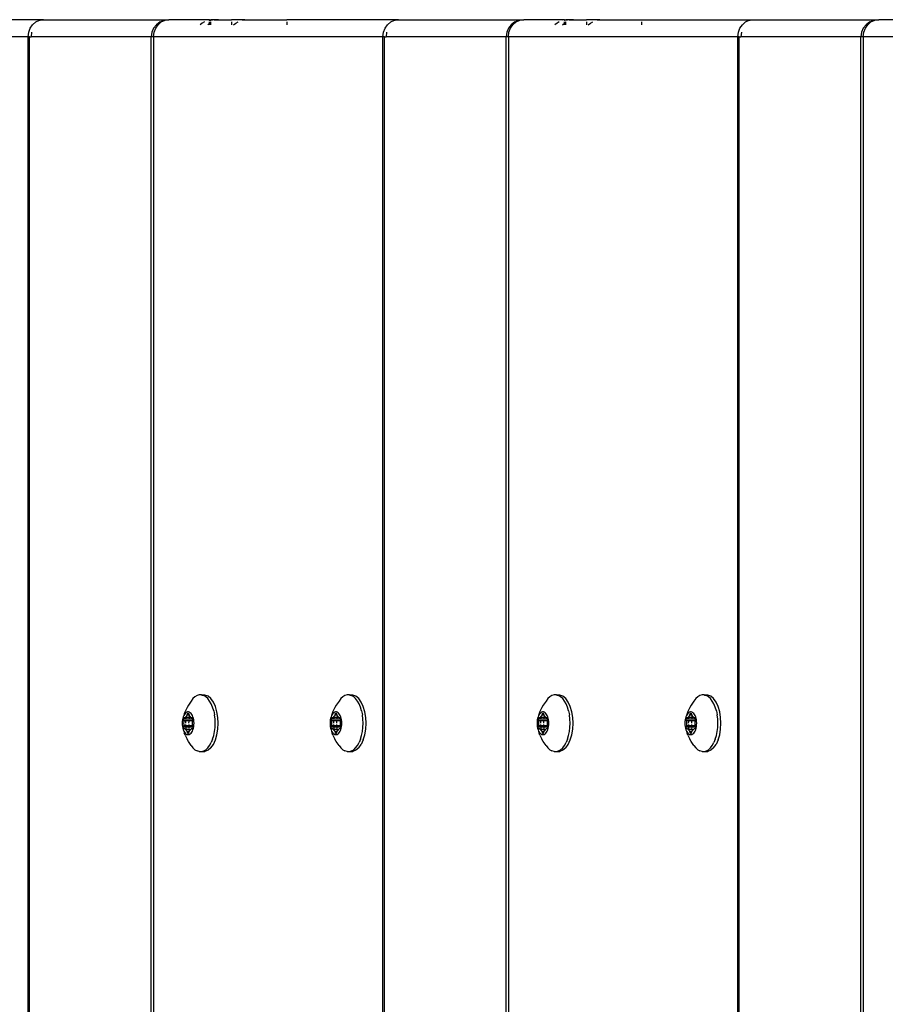
# Model space of a CAD drawing. Units: inches. Extents: x -4588 to 809, y -607 to 3796.
# Drawn here: x -2814 to -2662, y 2121 to 2294 of the extents above; entities that cross this region are included whole.
import ezdxf

# ---------------------------------------------------------------- set-up
doc = ezdxf.new("R2010")
doc.units = ezdxf.units.IN
doc.header["$MEASUREMENT"] = 0
doc.layers.add('МАФЫ НАШИ', color=7, linetype='Continuous', lineweight=25)

# ---------------------------------------------------------------- blocks, each defined once
blk = doc.blocks.new('78o99')
at = {"color": 7}
for p, q in [((197.524, 319.162), (195.639, 319.162)), ((197.47, 319.152), (197.524, 319.162)), ((197.524, 319.162), (199.646, 319.162)), ((199.579, 319.152), (199.646, 319.162)), ((200.333, 319.159), (199.646, 319.162)), ((200.333, 319.159), (200.354, 319.162)), ((200.354, 319.157), (200.354, 319.162)), ((200.382, 319.162), (200.354, 319.162)), ((200.354, 319.157), (200.382, 319.162)), ((200.354, 319.152), (200.382, 319.162)), ((200.485, 319.162), (200.382, 319.162)), ((200.418, 319.152), (200.485, 319.162)), ((200.485, 319.162), (200.705, 319.162)), ((200.705, 319.162), (200.705, 319.152)), ((200.929, 319.159), (200.705, 319.162)), ((200.929, 319.159), (200.964, 319.162)), ((200.964, 319.162), (201.641, 319.162)), ((201.641, 319.162), (201.641, 319.152)), ((203.526, 319.162), (201.641, 319.162)), ((203.472, 319.152), (203.526, 319.162)), ((203.526, 319.162), (205.648, 319.162)), ((205.581, 319.152), (205.648, 319.162)), ((206.335, 319.159), (205.648, 319.162)), ((206.335, 319.159), (206.357, 319.162)), ((206.357, 319.157), (206.384, 319.162)), ((206.357, 319.157), (206.357, 319.162)), ((206.384, 319.162), (206.357, 319.162)), ((206.487, 319.162), (206.384, 319.162)), ((206.42, 319.152), (206.487, 319.162)), ((206.487, 319.162), (206.707, 319.162)), ((206.707, 319.162), (206.707, 319.152)), ((206.931, 319.159), (206.707, 319.162)), ((206.931, 319.159), (206.966, 319.162)), ((206.966, 319.162), (207.643, 319.162)), ((207.643, 319.152), (207.643, 319.162)), ((207.643, 319.162), (209.528, 319.162)), ((209.474, 319.152), (209.528, 319.162)), ((209.528, 319.162), (211.65, 319.162)), ((211.583, 319.152), (211.65, 319.162)), ((212.337, 319.159), (211.65, 319.162)), ((197.273, 318.94), (197.299, 319.012)), ((197.299, 319.012), (197.34, 319.074)), ((197.34, 319.074), (197.394, 319.122)), ((197.394, 319.122), (197.457, 319.152)), ((197.457, 319.152), (197.47, 319.152)), ((199.386, 319.012), (199.356, 318.94)), ((199.434, 319.074), (199.386, 319.012)), ((199.395, 318.94), (199.421, 319.012)), ((199.421, 319.012), (199.462, 319.074)), ((199.496, 319.122), (199.434, 319.074)), ((199.462, 319.074), (199.516, 319.122)), ((199.496, 319.122), (199.568, 319.152)), ((199.516, 319.122), (199.579, 319.152)), ((199.568, 319.152), (199.579, 319.152)), ((200.209, 319.1), (200.172, 319.074)), ((200.245, 319.122), (200.209, 319.1)), ((200.302, 319.074), (200.333, 319.102)), ((200.333, 319.159), (200.307, 319.152)), ((200.328, 319.152), (200.333, 319.152)), ((200.333, 319.152), (200.333, 319.159)), ((200.333, 319.159), (200.354, 319.157)), ((200.333, 319.152), (200.354, 319.152)), ((200.333, 319.102), (200.333, 319.122)), ((200.333, 319.102), (200.354, 319.122)), ((200.333, 319.074), (200.333, 319.102)), ((200.354, 319.152), (200.354, 319.157)), ((200.354, 319.074), (200.354, 319.122)), ((200.705, 319.122), (200.705, 319.074)), ((200.737, 319.074), (200.775, 319.1)), ((200.775, 319.1), (200.814, 319.122)), ((200.892, 319.152), (200.929, 319.159)), ((201.641, 319.122), (201.641, 319.074)), ((203.275, 318.94), (203.301, 319.012)), ((203.301, 319.012), (203.342, 319.074)), ((203.342, 319.074), (203.396, 319.122)), ((203.396, 319.122), (203.459, 319.152)), ((203.459, 319.152), (203.472, 319.152)), ((205.388, 319.012), (205.358, 318.94)), ((205.436, 319.074), (205.388, 319.012)), ((205.397, 318.94), (205.423, 319.012)), ((205.423, 319.012), (205.464, 319.074)), ((205.498, 319.122), (205.436, 319.074)), ((205.464, 319.074), (205.518, 319.122)), ((205.498, 319.122), (205.57, 319.152)), ((205.518, 319.122), (205.581, 319.152)), ((205.57, 319.152), (205.581, 319.152)), ((206.211, 319.1), (206.174, 319.074)), ((206.247, 319.122), (206.211, 319.1)), ((206.304, 319.074), (206.335, 319.102)), ((206.335, 319.159), (206.309, 319.152)), ((206.331, 319.152), (206.335, 319.152)), ((206.335, 319.152), (206.335, 319.159)), ((206.335, 319.159), (206.357, 319.157)), ((206.335, 319.152), (206.357, 319.157)), ((206.335, 319.102), (206.357, 319.122)), ((206.335, 319.102), (206.335, 319.122)), ((206.335, 319.074), (206.335, 319.102)), ((206.357, 319.152), (206.357, 319.157)), ((206.357, 319.074), (206.357, 319.122)), ((206.707, 319.122), (206.707, 319.074)), ((206.739, 319.074), (206.777, 319.1)), ((206.777, 319.1), (206.816, 319.122)), ((206.894, 319.152), (206.931, 319.159)), ((207.643, 319.074), (207.643, 319.122)), ((209.277, 318.94), (209.303, 319.012)), ((209.303, 319.012), (209.345, 319.074)), ((209.345, 319.074), (209.398, 319.122)), ((209.398, 319.122), (209.461, 319.152)), ((209.461, 319.152), (209.474, 319.152)), ((211.39, 319.012), (211.36, 318.94)), ((211.438, 319.074), (211.39, 319.012)), ((211.399, 318.94), (211.425, 319.012)), ((211.425, 319.012), (211.466, 319.074)), ((211.5, 319.122), (211.438, 319.074)), ((211.466, 319.074), (211.52, 319.122)), ((211.5, 319.122), (211.572, 319.152)), ((211.52, 319.122), (211.583, 319.152)), ((211.572, 319.152), (211.583, 319.152)), ((197.264, 318.862), (193.384, 318.862)), ((197.264, 318.862), (197.273, 318.94)), ((197.264, 179.462), (197.264, 318.862)), ((197.288, 318.862), (197.264, 318.862)), ((197.288, 318.862), (197.316, 318.862)), ((197.288, 179.462), (197.288, 318.862)), ((197.323, 318.94), (197.316, 318.862)), ((199.346, 318.862), (197.316, 318.862)), ((199.356, 318.94), (199.346, 318.862)), ((199.346, 179.462), (199.346, 318.862)), ((199.386, 318.862), (199.346, 318.862)), ((199.386, 318.862), (199.395, 318.94)), ((199.386, 318.862), (199.386, 179.462)), ((203.266, 318.862), (199.386, 318.862)), ((203.266, 318.862), (203.275, 318.94)), ((203.266, 179.462), (203.266, 318.862)), ((203.29, 318.862), (203.266, 318.862)), ((203.29, 318.862), (203.318, 318.862)), ((203.29, 179.462), (203.29, 318.862)), ((203.325, 318.94), (203.318, 318.862)), ((205.348, 318.862), (203.318, 318.862)), ((205.358, 318.94), (205.348, 318.862)), ((205.348, 179.462), (205.348, 318.862)), ((205.388, 318.862), (205.348, 318.862)), ((205.388, 318.862), (205.397, 318.94)), ((205.388, 318.862), (205.388, 179.462)), ((209.268, 318.862), (205.388, 318.862)), ((209.268, 318.862), (209.277, 318.94)), ((209.268, 179.462), (209.268, 318.862)), ((209.292, 318.862), (209.268, 318.862)), ((209.292, 318.862), (209.32, 318.862)), ((209.292, 179.462), (209.292, 318.862)), ((209.327, 318.94), (209.32, 318.862)), ((211.35, 318.862), (209.32, 318.862)), ((211.36, 318.94), (211.35, 318.862)), ((211.35, 179.462), (211.35, 318.862)), ((211.39, 318.862), (211.35, 318.862)), ((211.39, 318.862), (211.399, 318.94)), ((211.39, 318.862), (211.39, 179.462)), ((215.271, 318.862), (211.39, 318.862)), ((200.021, 307.179), (199.974, 307.106)), ((200.052, 307.221), (200.021, 307.179)), ((200.086, 307.254), (200.052, 307.221)), ((200.122, 307.276), (200.086, 307.254)), ((200.159, 307.287), (200.122, 307.276)), ((200.196, 307.287), (200.159, 307.287)), ((200.196, 307.287), (200.203, 307.285)), ((200.255, 307.285), (200.203, 307.285)), ((200.203, 307.285), (200.233, 307.276)), ((200.269, 307.254), (200.233, 307.276)), ((200.307, 307.264), (200.255, 307.285)), ((200.302, 307.221), (200.269, 307.254)), ((200.333, 307.179), (200.302, 307.221)), ((200.354, 307.221), (200.307, 307.264)), ((200.361, 307.128), (200.333, 307.179)), ((200.397, 307.16), (200.354, 307.221)), ((202.522, 307.179), (202.475, 307.106)), ((202.553, 307.221), (202.522, 307.179)), ((202.587, 307.254), (202.553, 307.221)), ((202.623, 307.276), (202.587, 307.254)), ((202.66, 307.287), (202.623, 307.276)), ((202.697, 307.287), (202.66, 307.287)), ((202.697, 307.287), (202.704, 307.285)), ((202.756, 307.285), (202.704, 307.285)), ((202.704, 307.285), (202.734, 307.276)), ((202.77, 307.254), (202.734, 307.276)), ((202.808, 307.264), (202.756, 307.285)), ((202.803, 307.221), (202.77, 307.254)), ((202.834, 307.179), (202.803, 307.221)), ((202.855, 307.221), (202.808, 307.264)), ((202.862, 307.128), (202.834, 307.179)), ((202.898, 307.16), (202.855, 307.221)), ((206.024, 307.179), (205.976, 307.106)), ((206.054, 307.221), (206.024, 307.179)), ((206.088, 307.254), (206.054, 307.221)), ((206.124, 307.276), (206.088, 307.254)), ((206.161, 307.287), (206.124, 307.276)), ((206.198, 307.287), (206.161, 307.287)), ((206.198, 307.287), (206.205, 307.285)), ((206.258, 307.285), (206.205, 307.285)), ((206.205, 307.285), (206.235, 307.276)), ((206.271, 307.254), (206.235, 307.276)), ((206.309, 307.264), (206.258, 307.285)), ((206.305, 307.221), (206.271, 307.254)), ((206.335, 307.179), (206.305, 307.221)), ((206.357, 307.221), (206.309, 307.264)), ((206.363, 307.128), (206.335, 307.179)), ((206.399, 307.16), (206.357, 307.221)), ((208.524, 307.179), (208.477, 307.106)), ((208.555, 307.221), (208.524, 307.179)), ((208.589, 307.254), (208.555, 307.221)), ((208.625, 307.276), (208.589, 307.254)), ((208.662, 307.287), (208.625, 307.276)), ((208.699, 307.287), (208.662, 307.287)), ((208.699, 307.287), (208.706, 307.285)), ((208.758, 307.285), (208.706, 307.285)), ((208.706, 307.285), (208.736, 307.276)), ((208.772, 307.254), (208.736, 307.276)), ((208.81, 307.264), (208.758, 307.285)), ((208.805, 307.221), (208.772, 307.254)), ((208.836, 307.179), (208.805, 307.221)), ((208.857, 307.221), (208.81, 307.264)), ((208.864, 307.128), (208.836, 307.179)), ((208.9, 307.16), (208.857, 307.221)), ((199.919, 306.997), (199.905, 306.961)), ((199.952, 307.065), (199.919, 306.997)), ((199.974, 307.106), (199.952, 307.065)), ((200.384, 307.07), (200.361, 307.128)), ((200.403, 307.005), (200.384, 307.07)), ((200.432, 307.082), (200.397, 307.16)), ((200.403, 307.005), (200.416, 306.935)), ((200.458, 306.991), (200.432, 307.082)), ((202.42, 306.997), (202.405, 306.961)), ((202.452, 307.065), (202.42, 306.997)), ((202.475, 307.106), (202.452, 307.065)), ((202.885, 307.07), (202.862, 307.128)), ((202.904, 307.005), (202.885, 307.07)), ((202.933, 307.082), (202.898, 307.16)), ((202.904, 307.005), (202.917, 306.935)), ((202.959, 306.991), (202.933, 307.082)), ((205.921, 306.997), (205.907, 306.961)), ((205.954, 307.065), (205.921, 306.997)), ((205.976, 307.106), (205.954, 307.065)), ((206.386, 307.07), (206.363, 307.128)), ((206.405, 307.005), (206.386, 307.07)), ((206.434, 307.082), (206.399, 307.16)), ((206.405, 307.005), (206.418, 306.935)), ((206.46, 306.991), (206.434, 307.082)), ((208.422, 306.997), (208.408, 306.961)), ((208.455, 307.065), (208.422, 306.997)), ((208.477, 307.106), (208.455, 307.065)), ((208.887, 307.07), (208.864, 307.128)), ((208.906, 307.005), (208.887, 307.07)), ((208.935, 307.082), (208.9, 307.16)), ((208.906, 307.005), (208.919, 306.935)), ((208.961, 306.991), (208.935, 307.082)), ((199.874, 306.847), (199.871, 306.818)), ((199.879, 306.875), (199.874, 306.847)), ((199.887, 306.901), (199.879, 306.875)), ((199.896, 306.924), (199.887, 306.901)), ((199.89, 306.868), (199.891, 306.873)), ((199.891, 306.863), (199.89, 306.868)), ((199.891, 306.873), (199.892, 306.878)), ((199.892, 306.858), (199.891, 306.863)), ((199.892, 306.878), (199.893, 306.882)), ((199.899, 306.833), (199.892, 306.858)), ((199.93, 306.858), (199.892, 306.858)), ((199.893, 306.882), (199.895, 306.885)), ((199.895, 306.885), (199.898, 306.887)), ((199.905, 306.961), (199.896, 306.924)), ((199.907, 306.944), (199.896, 306.924)), ((199.898, 306.887), (199.9, 306.888)), ((199.9, 306.827), (199.899, 306.833)), ((199.929, 306.833), (199.899, 306.833)), ((199.9, 306.888), (199.915, 306.888)), ((199.901, 306.82), (199.9, 306.827)), ((199.92, 306.961), (199.907, 306.944)), ((199.915, 306.888), (199.918, 306.889)), ((199.918, 306.889), (199.922, 306.891)), ((199.933, 306.974), (199.92, 306.961)), ((199.922, 306.891), (199.924, 306.895)), ((199.933, 306.888), (199.922, 306.891)), ((199.924, 306.895), (199.935, 306.909)), ((199.929, 306.833), (199.929, 306.827)), ((199.982, 306.833), (199.929, 306.833)), ((199.933, 306.888), (199.93, 306.863)), ((199.93, 306.863), (199.93, 306.858)), ((199.983, 306.858), (199.93, 306.858)), ((199.947, 306.983), (199.933, 306.974)), ((199.933, 306.891), (199.933, 306.888)), ((199.985, 306.888), (199.933, 306.888)), ((199.935, 306.909), (199.946, 306.92)), ((199.946, 306.92), (199.949, 306.923)), ((199.962, 306.988), (199.947, 306.983)), ((199.949, 306.923), (199.952, 306.927)), ((199.952, 306.927), (199.954, 306.933)), ((199.954, 306.933), (199.961, 306.958)), ((199.986, 306.933), (199.954, 306.933)), ((199.961, 306.958), (199.963, 306.962)), ((199.978, 306.958), (199.961, 306.958)), ((199.977, 306.988), (199.962, 306.988)), ((199.963, 306.962), (199.965, 306.965)), ((199.965, 306.965), (199.967, 306.967)), ((199.967, 306.967), (199.97, 306.968)), ((199.97, 306.968), (199.972, 306.967)), ((199.972, 306.967), (199.975, 306.965)), ((199.975, 306.965), (199.977, 306.962)), ((199.992, 306.983), (199.977, 306.988)), ((199.977, 306.962), (199.978, 306.958)), ((199.978, 306.958), (199.986, 306.933)), ((199.982, 306.833), (199.981, 306.827)), ((200.04, 306.833), (199.982, 306.833)), ((199.985, 306.888), (199.983, 306.858)), ((200.048, 306.858), (199.983, 306.858)), ((199.985, 306.891), (199.985, 306.888)), ((200.018, 306.891), (199.985, 306.888)), ((199.986, 306.933), (199.988, 306.927)), ((199.988, 306.927), (199.99, 306.923)), ((199.989, 306.92), (199.988, 306.909)), ((199.99, 306.923), (199.993, 306.92)), ((200.006, 306.974), (199.992, 306.983)), ((199.993, 306.92), (200.005, 306.909)), ((200.005, 306.909), (200.015, 306.895)), ((200.02, 306.961), (200.006, 306.974)), ((200.015, 306.895), (200.018, 306.891)), ((200.018, 306.891), (200.021, 306.889)), ((200.024, 306.888), (200.018, 306.891)), ((200.032, 306.944), (200.02, 306.961)), ((200.021, 306.889), (200.024, 306.888)), ((200.024, 306.888), (200.039, 306.888)), ((200.043, 306.924), (200.032, 306.944)), ((200.039, 306.827), (200.038, 306.82)), ((200.039, 306.888), (200.041, 306.887)), ((200.04, 306.833), (200.039, 306.827)), ((200.048, 306.858), (200.04, 306.833)), ((200.041, 306.887), (200.044, 306.885)), ((200.052, 306.901), (200.043, 306.924)), ((200.044, 306.885), (200.046, 306.882)), ((200.046, 306.882), (200.048, 306.878)), ((200.048, 306.878), (200.049, 306.873)), ((200.049, 306.863), (200.048, 306.858)), ((200.049, 306.873), (200.049, 306.868)), ((200.049, 306.868), (200.049, 306.863)), ((200.06, 306.875), (200.052, 306.901)), ((200.065, 306.847), (200.06, 306.875)), ((200.068, 306.818), (200.065, 306.847)), ((200.425, 306.863), (200.416, 306.935)), ((200.427, 306.788), (200.425, 306.863)), ((200.474, 306.892), (200.458, 306.991)), ((200.479, 306.788), (200.474, 306.892)), ((202.375, 306.847), (202.372, 306.818)), ((202.38, 306.875), (202.375, 306.847)), ((202.388, 306.901), (202.38, 306.875)), ((202.397, 306.924), (202.388, 306.901)), ((202.391, 306.873), (202.392, 306.878)), ((202.391, 306.868), (202.391, 306.873)), ((202.391, 306.863), (202.391, 306.868)), ((202.392, 306.858), (202.391, 306.863)), ((202.392, 306.878), (202.394, 306.882)), ((202.4, 306.833), (202.392, 306.858)), ((202.431, 306.858), (202.392, 306.858)), ((202.394, 306.882), (202.396, 306.885)), ((202.396, 306.885), (202.399, 306.887)), ((202.405, 306.961), (202.397, 306.924)), ((202.408, 306.944), (202.397, 306.924)), ((202.399, 306.887), (202.401, 306.888)), ((202.401, 306.827), (202.4, 306.833)), ((202.43, 306.833), (202.4, 306.833)), ((202.401, 306.888), (202.416, 306.888)), ((202.402, 306.82), (202.401, 306.827)), ((202.42, 306.961), (202.408, 306.944)), ((202.416, 306.888), (202.419, 306.889)), ((202.419, 306.889), (202.422, 306.891)), ((202.434, 306.974), (202.42, 306.961)), ((202.422, 306.891), (202.425, 306.895)), ((202.434, 306.888), (202.422, 306.891)), ((202.425, 306.895), (202.435, 306.909)), ((202.43, 306.833), (202.43, 306.827)), ((202.483, 306.833), (202.43, 306.833)), ((202.434, 306.888), (202.431, 306.863)), ((202.431, 306.863), (202.431, 306.858)), ((202.484, 306.858), (202.431, 306.858)), ((202.448, 306.983), (202.434, 306.974)), ((202.434, 306.891), (202.434, 306.888)), ((202.485, 306.888), (202.434, 306.888)), ((202.435, 306.909), (202.447, 306.92)), ((202.447, 306.92), (202.45, 306.923)), ((202.463, 306.988), (202.448, 306.983)), ((202.45, 306.923), (202.452, 306.927)), ((202.452, 306.927), (202.455, 306.933)), ((202.455, 306.933), (202.462, 306.958)), ((202.486, 306.933), (202.455, 306.933)), ((202.462, 306.958), (202.463, 306.962)), ((202.479, 306.958), (202.462, 306.958)), ((202.478, 306.988), (202.463, 306.988)), ((202.463, 306.962), (202.465, 306.965)), ((202.465, 306.965), (202.468, 306.967)), ((202.468, 306.967), (202.47, 306.968)), ((202.47, 306.968), (202.473, 306.967)), ((202.473, 306.967), (202.475, 306.965)), ((202.475, 306.965), (202.478, 306.962)), ((202.493, 306.983), (202.478, 306.988)), ((202.478, 306.962), (202.479, 306.958)), ((202.479, 306.958), (202.486, 306.933)), ((202.483, 306.833), (202.482, 306.827)), ((202.541, 306.833), (202.483, 306.833)), ((202.485, 306.888), (202.484, 306.858)), ((202.548, 306.858), (202.484, 306.858)), ((202.486, 306.891), (202.485, 306.888)), ((202.519, 306.891), (202.485, 306.888)), ((202.486, 306.933), (202.488, 306.927)), ((202.488, 306.927), (202.491, 306.923)), ((202.49, 306.92), (202.488, 306.909)), ((202.491, 306.923), (202.494, 306.92)), ((202.507, 306.974), (202.493, 306.983)), ((202.494, 306.92), (202.505, 306.909)), ((202.505, 306.909), (202.516, 306.895)), ((202.52, 306.961), (202.507, 306.974)), ((202.516, 306.895), (202.519, 306.891)), ((202.519, 306.891), (202.522, 306.889)), ((202.525, 306.888), (202.519, 306.891)), ((202.533, 306.944), (202.52, 306.961)), ((202.522, 306.889), (202.525, 306.888)), ((202.525, 306.888), (202.54, 306.888)), ((202.544, 306.924), (202.533, 306.944)), ((202.54, 306.827), (202.539, 306.82)), ((202.54, 306.888), (202.542, 306.887)), ((202.541, 306.833), (202.54, 306.827)), ((202.548, 306.858), (202.541, 306.833)), ((202.542, 306.887), (202.545, 306.885)), ((202.553, 306.901), (202.544, 306.924)), ((202.545, 306.885), (202.547, 306.882)), ((202.547, 306.882), (202.548, 306.878)), ((202.548, 306.878), (202.549, 306.873)), ((202.549, 306.863), (202.548, 306.858)), ((202.549, 306.873), (202.55, 306.868)), ((202.55, 306.868), (202.549, 306.863)), ((202.561, 306.875), (202.553, 306.901)), ((202.566, 306.847), (202.561, 306.875)), ((202.569, 306.818), (202.566, 306.847)), ((202.926, 306.863), (202.917, 306.935)), ((202.928, 306.788), (202.926, 306.863)), ((202.975, 306.892), (202.959, 306.991)), ((202.98, 306.788), (202.975, 306.892)), ((205.876, 306.847), (205.873, 306.818)), ((205.882, 306.875), (205.876, 306.847)), ((205.889, 306.901), (205.882, 306.875)), ((205.898, 306.924), (205.889, 306.901)), ((205.892, 306.868), (205.893, 306.873)), ((205.893, 306.863), (205.892, 306.868)), ((205.893, 306.873), (205.894, 306.878)), ((205.894, 306.858), (205.893, 306.863)), ((205.894, 306.878), (205.895, 306.882)), ((205.901, 306.833), (205.894, 306.858)), ((205.932, 306.858), (205.894, 306.858)), ((205.895, 306.882), (205.897, 306.885)), ((205.897, 306.885), (205.9, 306.887)), ((205.907, 306.961), (205.898, 306.924)), ((205.909, 306.944), (205.898, 306.924)), ((205.9, 306.887), (205.902, 306.888)), ((205.902, 306.827), (205.901, 306.833)), ((205.931, 306.833), (205.901, 306.833)), ((205.902, 306.888), (205.917, 306.888)), ((205.903, 306.82), (205.902, 306.827)), ((205.922, 306.961), (205.909, 306.944)), ((205.917, 306.888), (205.92, 306.889)), ((205.92, 306.889), (205.924, 306.891)), ((205.935, 306.974), (205.922, 306.961)), ((205.924, 306.891), (205.927, 306.895)), ((205.935, 306.888), (205.924, 306.891)), ((205.927, 306.895), (205.937, 306.909)), ((205.931, 306.833), (205.931, 306.827)), ((205.984, 306.833), (205.931, 306.833)), ((205.935, 306.888), (205.932, 306.863)), ((205.932, 306.863), (205.932, 306.858)), ((205.985, 306.858), (205.932, 306.858)), ((205.949, 306.983), (205.935, 306.974)), ((205.935, 306.891), (205.935, 306.888)), ((205.987, 306.888), (205.935, 306.888)), ((205.937, 306.909), (205.948, 306.92)), ((205.948, 306.92), (205.951, 306.923)), ((205.964, 306.988), (205.949, 306.983)), ((205.951, 306.923), (205.954, 306.927)), ((205.954, 306.927), (205.956, 306.933)), ((205.956, 306.933), (205.963, 306.958)), ((205.988, 306.933), (205.956, 306.933)), ((205.963, 306.958), (205.965, 306.962)), ((205.98, 306.958), (205.963, 306.958)), ((205.979, 306.988), (205.964, 306.988)), ((205.965, 306.962), (205.967, 306.965)), ((205.967, 306.965), (205.969, 306.967)), ((205.969, 306.967), (205.972, 306.968)), ((205.972, 306.968), (205.974, 306.967)), ((205.974, 306.967), (205.977, 306.965)), ((205.977, 306.965), (205.979, 306.962)), ((205.994, 306.983), (205.979, 306.988)), ((205.979, 306.962), (205.98, 306.958)), ((205.98, 306.958), (205.988, 306.933)), ((205.984, 306.833), (205.983, 306.827)), ((206.042, 306.833), (205.984, 306.833)), ((205.987, 306.888), (205.985, 306.858)), ((206.05, 306.858), (205.985, 306.858)), ((205.987, 306.891), (205.987, 306.888)), ((206.02, 306.891), (205.987, 306.888)), ((205.988, 306.933), (205.99, 306.927)), ((205.99, 306.927), (205.992, 306.923)), ((205.991, 306.92), (205.99, 306.909)), ((205.992, 306.923), (205.996, 306.92)), ((206.008, 306.974), (205.994, 306.983)), ((205.996, 306.92), (206.007, 306.909)), ((206.007, 306.909), (206.017, 306.895)), ((206.022, 306.961), (206.008, 306.974)), ((206.017, 306.895), (206.02, 306.891)), ((206.02, 306.891), (206.023, 306.889)), ((206.026, 306.888), (206.02, 306.891)), ((206.034, 306.944), (206.022, 306.961)), ((206.023, 306.889), (206.026, 306.888)), ((206.026, 306.888), (206.041, 306.888)), ((206.045, 306.924), (206.034, 306.944)), ((206.041, 306.827), (206.04, 306.82)), ((206.041, 306.888), (206.044, 306.887)), ((206.042, 306.833), (206.041, 306.827)), ((206.05, 306.858), (206.042, 306.833)), ((206.044, 306.887), (206.046, 306.885)), ((206.054, 306.901), (206.045, 306.924)), ((206.046, 306.885), (206.048, 306.882)), ((206.048, 306.882), (206.05, 306.878)), ((206.05, 306.878), (206.051, 306.873)), ((206.051, 306.863), (206.05, 306.858)), ((206.051, 306.873), (206.051, 306.868)), ((206.051, 306.868), (206.051, 306.863)), ((206.062, 306.875), (206.054, 306.901)), ((206.067, 306.847), (206.062, 306.875)), ((206.071, 306.818), (206.067, 306.847)), ((206.427, 306.863), (206.418, 306.935)), ((206.43, 306.788), (206.427, 306.863)), ((206.476, 306.892), (206.46, 306.991)), ((206.482, 306.788), (206.476, 306.892)), ((208.377, 306.847), (208.374, 306.818)), ((208.382, 306.875), (208.377, 306.847)), ((208.39, 306.901), (208.382, 306.875)), ((208.399, 306.924), (208.39, 306.901)), ((208.393, 306.868), (208.394, 306.873)), ((208.394, 306.863), (208.393, 306.868)), ((208.394, 306.873), (208.395, 306.878)), ((208.395, 306.858), (208.394, 306.863)), ((208.395, 306.878), (208.396, 306.882)), ((208.402, 306.833), (208.395, 306.858)), ((208.433, 306.858), (208.395, 306.858)), ((208.396, 306.882), (208.398, 306.885)), ((208.398, 306.885), (208.401, 306.887)), ((208.408, 306.961), (208.399, 306.924)), ((208.41, 306.944), (208.399, 306.924)), ((208.401, 306.887), (208.403, 306.888)), ((208.403, 306.827), (208.402, 306.833)), ((208.432, 306.833), (208.402, 306.833)), ((208.403, 306.888), (208.418, 306.888)), ((208.404, 306.82), (208.403, 306.827)), ((208.423, 306.961), (208.41, 306.944)), ((208.418, 306.888), (208.421, 306.889)), ((208.421, 306.889), (208.425, 306.891)), ((208.436, 306.974), (208.423, 306.961)), ((208.425, 306.891), (208.427, 306.895)), ((208.436, 306.888), (208.425, 306.891)), ((208.427, 306.895), (208.438, 306.909)), ((208.432, 306.833), (208.432, 306.827)), ((208.485, 306.833), (208.432, 306.833)), ((208.436, 306.888), (208.433, 306.863)), ((208.433, 306.863), (208.433, 306.858)), ((208.486, 306.858), (208.433, 306.858)), ((208.45, 306.983), (208.436, 306.974)), ((208.436, 306.891), (208.436, 306.888)), ((208.488, 306.888), (208.436, 306.888)), ((208.438, 306.909), (208.449, 306.92)), ((208.449, 306.92), (208.452, 306.923)), ((208.465, 306.988), (208.45, 306.983)), ((208.452, 306.923), (208.455, 306.927)), ((208.455, 306.927), (208.457, 306.933)), ((208.457, 306.933), (208.464, 306.958)), ((208.488, 306.933), (208.457, 306.933)), ((208.464, 306.958), (208.466, 306.962)), ((208.481, 306.958), (208.464, 306.958)), ((208.48, 306.988), (208.465, 306.988)), ((208.466, 306.962), (208.468, 306.965)), ((208.468, 306.965), (208.47, 306.967)), ((208.47, 306.967), (208.473, 306.968)), ((208.473, 306.968), (208.475, 306.967)), ((208.475, 306.967), (208.478, 306.965)), ((208.478, 306.965), (208.48, 306.962)), ((208.495, 306.983), (208.48, 306.988)), ((208.48, 306.962), (208.481, 306.958)), ((208.481, 306.958), (208.488, 306.933)), ((208.485, 306.833), (208.484, 306.827)), ((208.543, 306.833), (208.485, 306.833)), ((208.488, 306.888), (208.486, 306.858)), ((208.551, 306.858), (208.486, 306.858)), ((208.488, 306.933), (208.491, 306.927)), ((208.488, 306.891), (208.488, 306.888)), ((208.521, 306.891), (208.488, 306.888)), ((208.491, 306.927), (208.493, 306.923)), ((208.492, 306.92), (208.491, 306.909)), ((208.493, 306.923), (208.496, 306.92)), ((208.509, 306.974), (208.495, 306.983)), ((208.496, 306.92), (208.508, 306.909)), ((208.508, 306.909), (208.518, 306.895)), ((208.523, 306.961), (208.509, 306.974)), ((208.518, 306.895), (208.521, 306.891)), ((208.521, 306.891), (208.524, 306.889)), ((208.527, 306.888), (208.521, 306.891)), ((208.535, 306.944), (208.523, 306.961)), ((208.524, 306.889), (208.527, 306.888)), ((208.527, 306.888), (208.542, 306.888)), ((208.546, 306.924), (208.535, 306.944)), ((208.542, 306.827), (208.541, 306.82)), ((208.542, 306.888), (208.544, 306.887)), ((208.543, 306.833), (208.542, 306.827)), ((208.551, 306.858), (208.543, 306.833)), ((208.544, 306.887), (208.547, 306.885)), ((208.555, 306.901), (208.546, 306.924)), ((208.547, 306.885), (208.549, 306.882)), ((208.549, 306.882), (208.551, 306.878)), ((208.551, 306.878), (208.552, 306.873)), ((208.552, 306.863), (208.551, 306.858)), ((208.552, 306.873), (208.552, 306.868)), ((208.552, 306.868), (208.552, 306.863)), ((208.563, 306.875), (208.555, 306.901)), ((208.568, 306.847), (208.563, 306.875)), ((208.571, 306.818), (208.568, 306.847)), ((208.928, 306.863), (208.919, 306.935)), ((208.93, 306.788), (208.928, 306.863)), ((208.977, 306.892), (208.961, 306.991)), ((208.982, 306.788), (208.977, 306.892)), ((199.871, 306.818), (199.87, 306.788)), ((199.87, 306.788), (199.871, 306.758)), ((199.871, 306.758), (199.874, 306.729)), ((199.874, 306.729), (199.879, 306.701)), ((199.879, 306.701), (199.887, 306.675)), ((199.887, 306.675), (199.896, 306.652)), ((199.89, 306.708), (199.891, 306.713)), ((199.891, 306.703), (199.89, 306.708)), ((199.891, 306.713), (199.892, 306.718)), ((199.892, 306.698), (199.891, 306.703)), ((199.892, 306.718), (199.899, 306.743)), ((199.93, 306.718), (199.892, 306.718)), ((199.893, 306.694), (199.892, 306.698)), ((199.895, 306.691), (199.893, 306.694)), ((199.898, 306.689), (199.895, 306.691)), ((199.9, 306.688), (199.898, 306.689)), ((199.899, 306.743), (199.9, 306.75)), ((199.929, 306.743), (199.899, 306.743)), ((199.9, 306.788), (199.901, 306.813)), ((199.901, 306.764), (199.9, 306.788)), ((199.9, 306.75), (199.901, 306.757)), ((199.915, 306.688), (199.9, 306.688)), ((199.901, 306.813), (199.901, 306.82)), ((199.901, 306.757), (199.901, 306.764)), ((199.918, 306.687), (199.915, 306.688)), ((199.915, 306.688), (199.922, 306.685)), ((199.922, 306.685), (199.918, 306.687)), ((199.924, 306.681), (199.922, 306.685)), ((199.935, 306.667), (199.924, 306.681)), ((199.934, 306.681), (199.924, 306.681)), ((199.928, 306.82), (199.927, 306.788)), ((199.928, 306.764), (199.928, 306.757)), ((199.929, 306.75), (199.929, 306.743)), ((199.929, 306.743), (199.93, 306.718)), ((199.982, 306.743), (199.929, 306.743)), ((199.93, 306.718), (199.93, 306.714)), ((199.983, 306.718), (199.93, 306.718)), ((199.931, 306.708), (199.931, 306.703)), ((199.932, 306.694), (199.933, 306.687)), ((199.934, 306.681), (199.935, 306.667)), ((199.985, 306.681), (199.934, 306.681)), ((199.946, 306.656), (199.935, 306.667)), ((199.981, 306.82), (199.979, 306.788)), ((199.981, 306.764), (199.981, 306.757)), ((199.981, 306.75), (199.982, 306.743)), ((199.982, 306.743), (199.983, 306.718)), ((200.04, 306.743), (199.982, 306.743)), ((199.983, 306.718), (199.983, 306.713)), ((200.048, 306.718), (199.983, 306.718)), ((199.983, 306.708), (199.984, 306.703)), ((199.984, 306.694), (199.985, 306.687)), ((199.985, 306.681), (199.99, 306.653)), ((199.985, 306.681), (200.015, 306.681)), ((200.005, 306.667), (199.993, 306.656)), ((200.015, 306.681), (200.005, 306.667)), ((200.018, 306.685), (200.015, 306.681)), ((200.021, 306.687), (200.018, 306.685)), ((200.024, 306.688), (200.021, 306.687)), ((200.039, 306.688), (200.024, 306.688)), ((200.038, 306.82), (200.039, 306.813)), ((200.039, 306.764), (200.038, 306.757)), ((200.038, 306.757), (200.039, 306.75)), ((200.039, 306.813), (200.04, 306.788)), ((200.04, 306.788), (200.039, 306.764)), ((200.039, 306.75), (200.04, 306.743)), ((200.041, 306.689), (200.039, 306.688)), ((200.04, 306.743), (200.048, 306.718)), ((200.044, 306.691), (200.041, 306.689)), ((200.043, 306.652), (200.052, 306.675)), ((200.046, 306.694), (200.044, 306.691)), ((200.048, 306.698), (200.046, 306.694)), ((200.048, 306.718), (200.049, 306.713)), ((200.049, 306.703), (200.048, 306.698)), ((200.049, 306.713), (200.049, 306.708)), ((200.049, 306.708), (200.049, 306.703)), ((200.052, 306.675), (200.06, 306.701)), ((200.06, 306.701), (200.065, 306.729)), ((200.065, 306.729), (200.068, 306.758)), ((200.07, 306.788), (200.068, 306.818)), ((200.068, 306.758), (200.07, 306.788)), ((200.416, 306.641), (200.425, 306.714)), ((200.425, 306.714), (200.427, 306.788)), ((200.458, 306.585), (200.474, 306.684)), ((200.474, 306.684), (200.479, 306.788)), ((202.372, 306.818), (202.37, 306.788)), ((202.37, 306.788), (202.372, 306.758)), ((202.372, 306.758), (202.375, 306.729)), ((202.375, 306.729), (202.38, 306.701)), ((202.38, 306.701), (202.388, 306.675)), ((202.388, 306.675), (202.397, 306.652)), ((202.391, 306.713), (202.392, 306.718)), ((202.391, 306.708), (202.391, 306.713)), ((202.391, 306.703), (202.391, 306.708)), ((202.392, 306.698), (202.391, 306.703)), ((202.392, 306.718), (202.4, 306.743)), ((202.431, 306.718), (202.392, 306.718)), ((202.394, 306.694), (202.392, 306.698)), ((202.396, 306.691), (202.394, 306.694)), ((202.399, 306.689), (202.396, 306.691)), ((202.401, 306.688), (202.399, 306.689)), ((202.4, 306.788), (202.402, 306.813)), ((202.402, 306.764), (202.4, 306.788)), ((202.4, 306.743), (202.401, 306.75)), ((202.43, 306.743), (202.4, 306.743)), ((202.401, 306.75), (202.402, 306.757)), ((202.416, 306.688), (202.401, 306.688)), ((202.402, 306.813), (202.402, 306.82)), ((202.402, 306.757), (202.402, 306.764)), ((202.419, 306.687), (202.416, 306.688)), ((202.416, 306.688), (202.422, 306.685)), ((202.422, 306.685), (202.419, 306.687)), ((202.425, 306.681), (202.422, 306.685)), ((202.435, 306.667), (202.425, 306.681)), ((202.435, 306.681), (202.425, 306.681)), ((202.429, 306.82), (202.428, 306.788)), ((202.429, 306.764), (202.429, 306.757)), ((202.43, 306.75), (202.43, 306.743)), ((202.43, 306.743), (202.431, 306.718)), ((202.483, 306.743), (202.43, 306.743)), ((202.431, 306.718), (202.431, 306.714)), ((202.484, 306.718), (202.431, 306.718)), ((202.432, 306.708), (202.432, 306.703)), ((202.433, 306.694), (202.434, 306.687)), ((202.435, 306.681), (202.435, 306.667)), ((202.486, 306.681), (202.435, 306.681)), ((202.447, 306.656), (202.435, 306.667)), ((202.482, 306.82), (202.48, 306.788)), ((202.481, 306.764), (202.482, 306.757)), ((202.482, 306.75), (202.483, 306.743)), ((202.483, 306.743), (202.484, 306.718)), ((202.541, 306.743), (202.483, 306.743)), ((202.484, 306.718), (202.484, 306.713)), ((202.548, 306.718), (202.484, 306.718)), ((202.484, 306.708), (202.485, 306.703)), ((202.485, 306.694), (202.485, 306.687)), ((202.486, 306.681), (202.491, 306.653)), ((202.486, 306.681), (202.516, 306.681)), ((202.505, 306.667), (202.494, 306.656)), ((202.516, 306.681), (202.505, 306.667)), ((202.519, 306.685), (202.516, 306.681)), ((202.522, 306.687), (202.519, 306.685)), ((202.525, 306.688), (202.522, 306.687)), ((202.54, 306.688), (202.525, 306.688)), ((202.539, 306.82), (202.539, 306.813)), ((202.539, 306.813), (202.54, 306.788)), ((202.54, 306.788), (202.539, 306.764)), ((202.539, 306.764), (202.539, 306.757)), ((202.539, 306.757), (202.54, 306.75)), ((202.54, 306.75), (202.541, 306.743)), ((202.542, 306.689), (202.54, 306.688)), ((202.541, 306.743), (202.548, 306.718)), ((202.545, 306.691), (202.542, 306.689)), ((202.544, 306.652), (202.553, 306.675)), ((202.547, 306.694), (202.545, 306.691)), ((202.548, 306.698), (202.547, 306.694)), ((202.548, 306.718), (202.549, 306.713)), ((202.549, 306.703), (202.548, 306.698)), ((202.549, 306.713), (202.55, 306.708)), ((202.55, 306.708), (202.549, 306.703)), ((202.553, 306.675), (202.561, 306.701)), ((202.561, 306.701), (202.566, 306.729)), ((202.566, 306.729), (202.569, 306.758)), ((202.57, 306.788), (202.569, 306.818)), ((202.569, 306.758), (202.57, 306.788)), ((202.917, 306.641), (202.926, 306.714)), ((202.926, 306.714), (202.928, 306.788)), ((202.959, 306.585), (202.975, 306.684)), ((202.975, 306.684), (202.98, 306.788)), ((205.873, 306.818), (205.872, 306.788)), ((205.872, 306.788), (205.873, 306.758)), ((205.873, 306.758), (205.876, 306.729)), ((205.876, 306.729), (205.882, 306.701)), ((205.882, 306.701), (205.889, 306.675)), ((205.889, 306.675), (205.898, 306.652)), ((205.892, 306.708), (205.893, 306.713)), ((205.893, 306.703), (205.892, 306.708)), ((205.893, 306.713), (205.894, 306.718)), ((205.894, 306.698), (205.893, 306.703)), ((205.894, 306.718), (205.901, 306.743)), ((205.932, 306.718), (205.894, 306.718)), ((205.895, 306.694), (205.894, 306.698)), ((205.897, 306.691), (205.895, 306.694)), ((205.9, 306.689), (205.897, 306.691)), ((205.902, 306.688), (205.9, 306.689)), ((205.901, 306.743), (205.902, 306.75)), ((205.931, 306.743), (205.901, 306.743)), ((205.902, 306.788), (205.903, 306.813)), ((205.903, 306.764), (205.902, 306.788)), ((205.902, 306.75), (205.903, 306.757)), ((205.917, 306.688), (205.902, 306.688)), ((205.903, 306.813), (205.903, 306.82)), ((205.903, 306.757), (205.903, 306.764)), ((205.92, 306.687), (205.917, 306.688)), ((205.917, 306.688), (205.924, 306.685)), ((205.924, 306.685), (205.92, 306.687)), ((205.927, 306.681), (205.924, 306.685)), ((205.937, 306.667), (205.927, 306.681)), ((205.936, 306.681), (205.927, 306.681)), ((205.931, 306.82), (205.929, 306.788)), ((205.93, 306.764), (205.931, 306.757)), ((205.931, 306.75), (205.931, 306.743)), ((205.931, 306.743), (205.932, 306.718)), ((205.984, 306.743), (205.931, 306.743)), ((205.932, 306.718), (205.932, 306.714)), ((205.985, 306.718), (205.932, 306.718)), ((205.933, 306.708), (205.933, 306.703)), ((205.934, 306.694), (205.935, 306.687)), ((205.936, 306.681), (205.937, 306.667)), ((205.987, 306.681), (205.936, 306.681)), ((205.948, 306.656), (205.937, 306.667)), ((205.983, 306.82), (205.981, 306.788)), ((205.983, 306.764), (205.983, 306.757)), ((205.983, 306.75), (205.984, 306.743)), ((205.984, 306.743), (205.985, 306.718)), ((206.042, 306.743), (205.984, 306.743)), ((205.985, 306.718), (205.985, 306.713)), ((206.05, 306.718), (205.985, 306.718)), ((205.986, 306.708), (205.986, 306.703)), ((205.986, 306.694), (205.987, 306.687)), ((205.987, 306.681), (205.992, 306.653)), ((205.987, 306.681), (206.017, 306.681)), ((206.007, 306.667), (205.996, 306.656)), ((206.017, 306.681), (206.007, 306.667)), ((206.02, 306.685), (206.017, 306.681)), ((206.023, 306.687), (206.02, 306.685)), ((206.026, 306.688), (206.023, 306.687)), ((206.041, 306.688), (206.026, 306.688)), ((206.04, 306.82), (206.041, 306.813)), ((206.041, 306.764), (206.04, 306.757)), ((206.04, 306.757), (206.041, 306.75)), ((206.041, 306.813), (206.042, 306.788)), ((206.042, 306.788), (206.041, 306.764)), ((206.041, 306.75), (206.042, 306.743)), ((206.044, 306.689), (206.041, 306.688)), ((206.042, 306.743), (206.05, 306.718)), ((206.046, 306.691), (206.044, 306.689)), ((206.045, 306.652), (206.054, 306.675)), ((206.048, 306.694), (206.046, 306.691)), ((206.05, 306.698), (206.048, 306.694)), ((206.05, 306.718), (206.051, 306.713)), ((206.051, 306.703), (206.05, 306.698)), ((206.051, 306.713), (206.051, 306.708)), ((206.051, 306.708), (206.051, 306.703)), ((206.054, 306.675), (206.062, 306.701)), ((206.062, 306.701), (206.067, 306.729)), ((206.067, 306.729), (206.071, 306.758)), ((206.072, 306.788), (206.071, 306.818)), ((206.071, 306.758), (206.072, 306.788)), ((206.418, 306.641), (206.427, 306.714)), ((206.427, 306.714), (206.43, 306.788)), ((206.46, 306.585), (206.476, 306.684)), ((206.476, 306.684), (206.482, 306.788)), ((208.374, 306.818), (208.373, 306.788)), ((208.373, 306.788), (208.374, 306.758)), ((208.374, 306.758), (208.377, 306.729)), ((208.377, 306.729), (208.382, 306.701)), ((208.382, 306.701), (208.39, 306.675)), ((208.39, 306.675), (208.399, 306.652)), ((208.393, 306.708), (208.394, 306.713)), ((208.394, 306.703), (208.393, 306.708)), ((208.394, 306.713), (208.395, 306.718)), ((208.395, 306.698), (208.394, 306.703)), ((208.395, 306.718), (208.402, 306.743)), ((208.433, 306.718), (208.395, 306.718)), ((208.396, 306.694), (208.395, 306.698)), ((208.398, 306.691), (208.396, 306.694)), ((208.401, 306.689), (208.398, 306.691)), ((208.403, 306.688), (208.401, 306.689)), ((208.402, 306.743), (208.403, 306.75)), ((208.432, 306.743), (208.402, 306.743)), ((208.403, 306.788), (208.404, 306.813)), ((208.404, 306.764), (208.403, 306.788)), ((208.403, 306.75), (208.404, 306.757)), ((208.418, 306.688), (208.403, 306.688)), ((208.404, 306.813), (208.404, 306.82)), ((208.404, 306.757), (208.404, 306.764)), ((208.421, 306.687), (208.418, 306.688)), ((208.418, 306.688), (208.425, 306.685)), ((208.425, 306.685), (208.421, 306.687)), ((208.427, 306.681), (208.425, 306.685)), ((208.438, 306.667), (208.427, 306.681)), ((208.437, 306.681), (208.427, 306.681)), ((208.431, 306.82), (208.43, 306.788)), ((208.431, 306.764), (208.431, 306.757)), ((208.432, 306.75), (208.432, 306.743)), ((208.432, 306.743), (208.433, 306.718)), ((208.485, 306.743), (208.432, 306.743)), ((208.433, 306.718), (208.433, 306.714)), ((208.486, 306.718), (208.433, 306.718)), ((208.434, 306.708), (208.434, 306.703)), ((208.435, 306.694), (208.436, 306.687)), ((208.437, 306.681), (208.438, 306.667)), ((208.488, 306.681), (208.437, 306.681)), ((208.449, 306.656), (208.438, 306.667)), ((208.484, 306.82), (208.482, 306.788)), ((208.484, 306.764), (208.484, 306.757)), ((208.484, 306.75), (208.485, 306.743)), ((208.485, 306.743), (208.486, 306.718)), ((208.543, 306.743), (208.485, 306.743)), ((208.486, 306.718), (208.486, 306.713)), ((208.551, 306.718), (208.486, 306.718)), ((208.486, 306.708), (208.487, 306.703)), ((208.487, 306.694), (208.488, 306.687)), ((208.488, 306.681), (208.493, 306.653)), ((208.488, 306.681), (208.518, 306.681)), ((208.508, 306.667), (208.496, 306.656)), ((208.518, 306.681), (208.508, 306.667)), ((208.521, 306.685), (208.518, 306.681)), ((208.524, 306.687), (208.521, 306.685)), ((208.527, 306.688), (208.524, 306.687)), ((208.542, 306.688), (208.527, 306.688)), ((208.541, 306.82), (208.542, 306.813)), ((208.542, 306.764), (208.541, 306.757)), ((208.541, 306.757), (208.542, 306.75)), ((208.542, 306.813), (208.543, 306.788)), ((208.543, 306.788), (208.542, 306.764)), ((208.542, 306.75), (208.543, 306.743)), ((208.544, 306.689), (208.542, 306.688)), ((208.543, 306.743), (208.551, 306.718)), ((208.547, 306.691), (208.544, 306.689)), ((208.546, 306.652), (208.555, 306.675)), ((208.549, 306.694), (208.547, 306.691)), ((208.551, 306.698), (208.549, 306.694)), ((208.551, 306.718), (208.552, 306.713)), ((208.552, 306.703), (208.551, 306.698)), ((208.552, 306.713), (208.552, 306.708)), ((208.552, 306.708), (208.552, 306.703)), ((208.555, 306.675), (208.563, 306.701)), ((208.563, 306.701), (208.568, 306.729)), ((208.568, 306.729), (208.571, 306.758)), ((208.573, 306.788), (208.571, 306.818)), ((208.571, 306.758), (208.573, 306.788)), ((208.919, 306.641), (208.928, 306.714)), ((208.928, 306.714), (208.93, 306.788)), ((208.961, 306.585), (208.977, 306.684)), ((208.977, 306.684), (208.982, 306.788)), ((199.896, 306.652), (199.907, 306.632)), ((199.896, 306.652), (199.905, 306.615)), ((199.919, 306.579), (199.905, 306.615)), ((199.907, 306.632), (199.92, 306.615)), ((199.919, 306.579), (199.952, 306.511)), ((199.92, 306.615), (199.933, 306.602)), ((199.933, 306.602), (199.947, 306.593)), ((199.949, 306.653), (199.946, 306.656)), ((199.947, 306.593), (199.962, 306.589)), ((199.952, 306.649), (199.949, 306.653)), ((199.954, 306.643), (199.952, 306.649)), ((199.974, 306.47), (199.952, 306.511)), ((199.961, 306.618), (199.954, 306.643)), ((199.986, 306.643), (199.954, 306.643)), ((199.963, 306.614), (199.961, 306.618)), ((199.978, 306.618), (199.961, 306.618)), ((199.962, 306.589), (199.977, 306.589)), ((199.965, 306.611), (199.963, 306.614)), ((199.967, 306.609), (199.965, 306.611)), ((199.97, 306.608), (199.967, 306.609)), ((199.972, 306.609), (199.97, 306.608)), ((199.975, 306.611), (199.972, 306.609)), ((199.977, 306.614), (199.975, 306.611)), ((199.978, 306.618), (199.977, 306.614)), ((199.977, 306.589), (199.992, 306.593)), ((199.986, 306.643), (199.978, 306.618)), ((199.988, 306.649), (199.986, 306.643)), ((199.99, 306.653), (199.988, 306.649)), ((199.993, 306.656), (199.99, 306.653)), ((199.992, 306.593), (200.006, 306.602)), ((200.006, 306.602), (200.02, 306.615)), ((200.02, 306.615), (200.032, 306.632)), ((200.032, 306.632), (200.043, 306.652)), ((200.384, 306.506), (200.361, 306.448)), ((200.384, 306.506), (200.403, 306.571)), ((200.397, 306.417), (200.432, 306.494)), ((200.403, 306.571), (200.416, 306.641)), ((200.432, 306.494), (200.458, 306.585)), ((202.397, 306.652), (202.408, 306.632)), ((202.397, 306.652), (202.405, 306.615)), ((202.42, 306.579), (202.405, 306.615)), ((202.408, 306.632), (202.42, 306.615)), ((202.42, 306.615), (202.434, 306.602)), ((202.42, 306.579), (202.452, 306.511)), ((202.434, 306.602), (202.448, 306.593)), ((202.45, 306.653), (202.447, 306.656)), ((202.448, 306.593), (202.463, 306.589)), ((202.452, 306.649), (202.45, 306.653)), ((202.455, 306.643), (202.452, 306.649)), ((202.475, 306.47), (202.452, 306.511)), ((202.462, 306.618), (202.455, 306.643)), ((202.486, 306.643), (202.455, 306.643)), ((202.463, 306.614), (202.462, 306.618)), ((202.479, 306.618), (202.462, 306.618)), ((202.465, 306.611), (202.463, 306.614)), ((202.463, 306.589), (202.478, 306.589)), ((202.468, 306.609), (202.465, 306.611)), ((202.47, 306.608), (202.468, 306.609)), ((202.473, 306.609), (202.47, 306.608)), ((202.475, 306.611), (202.473, 306.609)), ((202.478, 306.614), (202.475, 306.611)), ((202.479, 306.618), (202.478, 306.614)), ((202.478, 306.589), (202.493, 306.593)), ((202.486, 306.643), (202.479, 306.618)), ((202.488, 306.649), (202.486, 306.643)), ((202.491, 306.653), (202.488, 306.649)), ((202.494, 306.656), (202.491, 306.653)), ((202.493, 306.593), (202.507, 306.602)), ((202.507, 306.602), (202.52, 306.615)), ((202.52, 306.615), (202.533, 306.632)), ((202.533, 306.632), (202.544, 306.652)), ((202.885, 306.506), (202.862, 306.448)), ((202.885, 306.506), (202.904, 306.571)), ((202.933, 306.494), (202.898, 306.417)), ((202.904, 306.571), (202.917, 306.641)), ((202.933, 306.494), (202.959, 306.585)), ((205.898, 306.652), (205.909, 306.632)), ((205.898, 306.652), (205.907, 306.615)), ((205.921, 306.579), (205.907, 306.615)), ((205.909, 306.632), (205.922, 306.615)), ((205.921, 306.579), (205.954, 306.511)), ((205.922, 306.615), (205.935, 306.602)), ((205.935, 306.602), (205.949, 306.593)), ((205.951, 306.653), (205.948, 306.656)), ((205.949, 306.593), (205.964, 306.589)), ((205.954, 306.649), (205.951, 306.653)), ((205.956, 306.643), (205.954, 306.649)), ((205.976, 306.47), (205.954, 306.511)), ((205.963, 306.618), (205.956, 306.643)), ((205.988, 306.643), (205.956, 306.643)), ((205.965, 306.614), (205.963, 306.618)), ((205.98, 306.618), (205.963, 306.618)), ((205.964, 306.589), (205.979, 306.589)), ((205.967, 306.611), (205.965, 306.614)), ((205.969, 306.609), (205.967, 306.611)), ((205.972, 306.608), (205.969, 306.609)), ((205.974, 306.609), (205.972, 306.608)), ((205.977, 306.611), (205.974, 306.609)), ((205.979, 306.614), (205.977, 306.611)), ((205.98, 306.618), (205.979, 306.614)), ((205.979, 306.589), (205.994, 306.593)), ((205.988, 306.643), (205.98, 306.618)), ((205.99, 306.649), (205.988, 306.643)), ((205.992, 306.653), (205.99, 306.649)), ((205.996, 306.656), (205.992, 306.653)), ((205.994, 306.593), (206.008, 306.602)), ((206.008, 306.602), (206.022, 306.615)), ((206.022, 306.615), (206.034, 306.632)), ((206.034, 306.632), (206.045, 306.652)), ((206.386, 306.506), (206.363, 306.448)), ((206.386, 306.506), (206.405, 306.571)), ((206.399, 306.417), (206.434, 306.494)), ((206.405, 306.571), (206.418, 306.641)), ((206.434, 306.494), (206.46, 306.585)), ((208.399, 306.652), (208.41, 306.632)), ((208.399, 306.652), (208.408, 306.615)), ((208.422, 306.579), (208.408, 306.615)), ((208.41, 306.632), (208.423, 306.615)), ((208.422, 306.579), (208.455, 306.511)), ((208.423, 306.615), (208.436, 306.602)), ((208.436, 306.602), (208.45, 306.593)), ((208.452, 306.653), (208.449, 306.656)), ((208.45, 306.593), (208.465, 306.589)), ((208.455, 306.649), (208.452, 306.653)), ((208.457, 306.643), (208.455, 306.649)), ((208.477, 306.47), (208.455, 306.511)), ((208.464, 306.618), (208.457, 306.643)), ((208.488, 306.643), (208.457, 306.643)), ((208.466, 306.614), (208.464, 306.618)), ((208.481, 306.618), (208.464, 306.618)), ((208.465, 306.589), (208.48, 306.589)), ((208.468, 306.611), (208.466, 306.614)), ((208.47, 306.609), (208.468, 306.611)), ((208.473, 306.608), (208.47, 306.609)), ((208.475, 306.609), (208.473, 306.608)), ((208.478, 306.611), (208.475, 306.609)), ((208.48, 306.614), (208.478, 306.611)), ((208.481, 306.618), (208.48, 306.614)), ((208.48, 306.589), (208.495, 306.593)), ((208.488, 306.643), (208.481, 306.618)), ((208.491, 306.649), (208.488, 306.643)), ((208.493, 306.653), (208.491, 306.649)), ((208.496, 306.656), (208.493, 306.653)), ((208.495, 306.593), (208.509, 306.602)), ((208.509, 306.602), (208.523, 306.615)), ((208.523, 306.615), (208.535, 306.632)), ((208.535, 306.632), (208.546, 306.652)), ((208.887, 306.506), (208.864, 306.448)), ((208.887, 306.506), (208.906, 306.571)), ((208.935, 306.494), (208.9, 306.417)), ((208.906, 306.571), (208.919, 306.641)), ((208.935, 306.494), (208.961, 306.585)), ((200.021, 306.397), (199.974, 306.47)), ((200.021, 306.397), (200.052, 306.355)), ((200.052, 306.355), (200.086, 306.323)), ((200.269, 306.323), (200.302, 306.355)), ((200.302, 306.355), (200.333, 306.397)), ((200.354, 306.355), (200.307, 306.313)), ((200.333, 306.397), (200.361, 306.448)), ((200.354, 306.355), (200.397, 306.417)), ((202.522, 306.397), (202.475, 306.47)), ((202.522, 306.397), (202.553, 306.355)), ((202.553, 306.355), (202.587, 306.323)), ((202.77, 306.323), (202.803, 306.355)), ((202.803, 306.355), (202.834, 306.397)), ((202.855, 306.355), (202.808, 306.313)), ((202.834, 306.397), (202.862, 306.448)), ((202.855, 306.355), (202.898, 306.417)), ((206.024, 306.397), (205.976, 306.47)), ((206.024, 306.397), (206.054, 306.355)), ((206.054, 306.355), (206.088, 306.323)), ((206.271, 306.323), (206.305, 306.355)), ((206.305, 306.355), (206.335, 306.397)), ((206.357, 306.355), (206.309, 306.313)), ((206.335, 306.397), (206.363, 306.448)), ((206.357, 306.355), (206.399, 306.417)), ((208.524, 306.397), (208.477, 306.47)), ((208.524, 306.397), (208.555, 306.355)), ((208.555, 306.355), (208.589, 306.323)), ((208.772, 306.323), (208.805, 306.355)), ((208.805, 306.355), (208.836, 306.397)), ((208.857, 306.355), (208.81, 306.313)), ((208.836, 306.397), (208.864, 306.448)), ((208.857, 306.355), (208.9, 306.417)), ((200.086, 306.323), (200.122, 306.301)), ((200.159, 306.29), (200.122, 306.301)), ((200.159, 306.29), (200.196, 306.29)), ((200.196, 306.29), (200.233, 306.301)), ((200.196, 306.29), (200.255, 306.291)), ((200.233, 306.301), (200.269, 306.323)), ((200.307, 306.313), (200.255, 306.291)), ((202.587, 306.323), (202.623, 306.301)), ((202.66, 306.29), (202.623, 306.301)), ((202.66, 306.29), (202.697, 306.29)), ((202.697, 306.29), (202.734, 306.301)), ((202.697, 306.29), (202.756, 306.291)), ((202.734, 306.301), (202.77, 306.323)), ((202.808, 306.313), (202.756, 306.291)), ((206.088, 306.323), (206.124, 306.301)), ((206.161, 306.29), (206.124, 306.301)), ((206.161, 306.29), (206.198, 306.29)), ((206.198, 306.29), (206.235, 306.301)), ((206.198, 306.29), (206.258, 306.291)), ((206.235, 306.301), (206.271, 306.323)), ((206.309, 306.313), (206.258, 306.291)), ((208.589, 306.323), (208.625, 306.301)), ((208.662, 306.29), (208.625, 306.301)), ((208.662, 306.29), (208.699, 306.29)), ((208.699, 306.29), (208.736, 306.301)), ((208.699, 306.29), (208.758, 306.291)), ((208.736, 306.301), (208.772, 306.323)), ((208.81, 306.313), (208.758, 306.291))]:
    blk.add_line(p, q, dxfattribs=at)
blk = doc.blocks.new('еногнл')
at = {"layer": 'МАФЫ НАШИ', "color": 7, "lineweight": 25, "xscale": 10.39, "yscale": 10, "zscale": 10}
blk.add_blockref('78o99', (8574.52, 2018.06), dxfattribs=at)

msp = doc.modelspace()

# ---------------------------------------------------------------- block references
at = {"layer": 'МАФЫ НАШИ'}
msp.add_blockref('еногнл', (-13437.1, -2915.49), dxfattribs=at)

doc.saveas('drawing.dxf')
